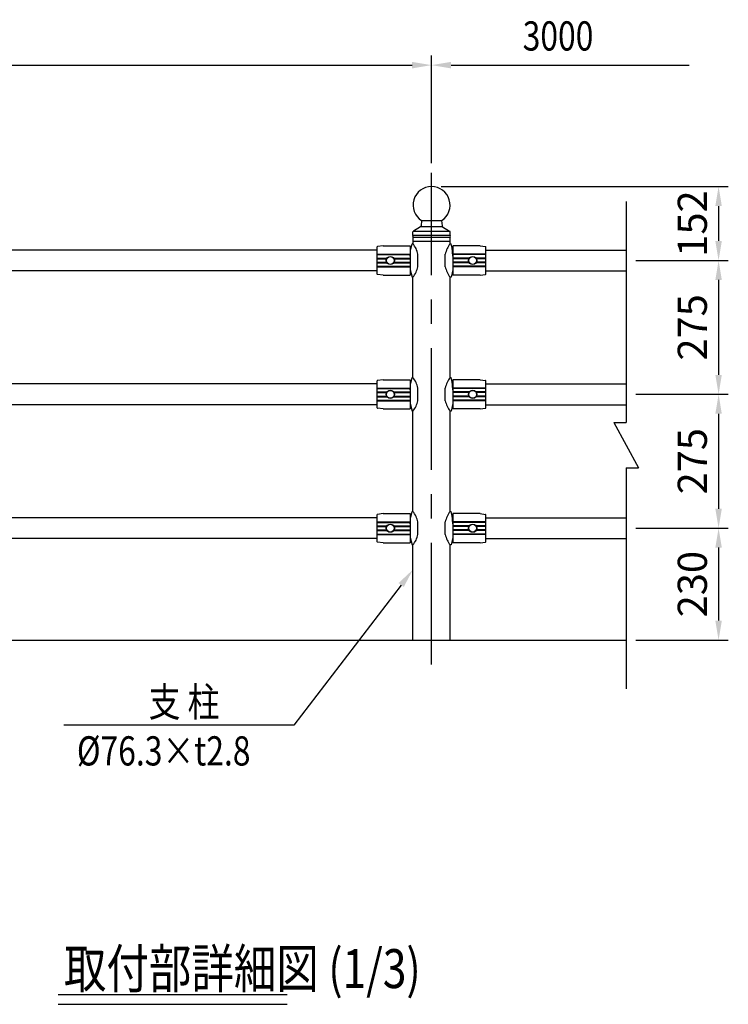
# Model space of a CAD drawing. Extents: x 18 to 7400, y 68 to 5340.
# Drawn here: x 2923 to 4379, y 3053 to 5076 of the extents above; entities that cross this region are included whole.
import ezdxf
from ezdxf.enums import TextEntityAlignment as Align

# ---------------------------------------------------------------- set-up
doc = ezdxf.new("R2010")
doc.units = 0
doc.header["$LTSCALE"] = 200
doc.header["$MEASUREMENT"] = 0
doc.header["$PDMODE"] = 33
doc.header["$PDSIZE"] = 5
doc.linetypes.add('CENTER', pattern=[2, 1.25, -0.25, 0.25, -0.25])
doc.layers.get('DEFPOINTS').update_dxf_attribs({"linetype": 'CONTINUOUS'})
for name, color, linetype in [('CENTER', 3, 'CENTER'), ('MOJI', 6, 'CONTINUOUS'), ('MOJI2', 1, 'CONTINUOUS'), ('SJC', 1, 'CONTINUOUS'), ('SJC2', 7, 'CONTINUOUS'), ('SUNPOU', 4, 'CONTINUOUS')]:
    doc.layers.add(name, color=color, linetype=linetype)
doc.styles.add('EXT08', font='ROMANS', dxfattribs={"width": 0.8, "bigfont": 'EXTFONT'})
doc.styles.get("Standard").update_dxf_attribs({"font": 'ROMANS.SHX', "bigfont": 'BIGFONT.SHX'})
doc.dimstyles.new('SJC', dxfattribs={"dimtxt": 0.18, "dimasz": 0.18, "dimexe": 0.18, "dimexo": 0.0625, "dimgap": 0.09, "dimtad": 0, "dimtih": 1, "dimtoh": 1, "dimdec": 4, "dimzin": 0, "dimdsep": 46, "dimtxsty": 'STANDARD', "dimcen": 0.09, "dimadec": 0, "dimazin": 0, "dimtfac": 1, "dimtdec": 4, "dimtofl": 0, "dimtmove": 0, "dimatfit": 3, "dimfxl": 1, "dimtolj": 1, "dimtzin": 0, "dimarcsym": 0})

# ---------------------------------------------------------------- blocks, each defined once
blk = doc.blocks.new('*D11')
at = {"layer": 'DEFPOINTS', "color": 0}
for p in [(3769.3, 4983), (769.3, 4761.7), (3769.3, 4761.7)]:
    blk.add_point(p, dxfattribs=at)
at = {"layer": 'SUNPOU', "lineweight": -2}
for p, q in [((769.3, 4781.7), (769.3, 5003)), ((3769.3, 4781.7), (3769.3, 5003)), ((809.3, 4983), (3729.3, 4983))]:
    blk.add_line(p, q, dxfattribs=at)
at = {"layer": 'SUNPOU'}
for points in [[(809.3, 4989.7), (809.3, 4976.3), (769.3, 4983)], [(3729.3, 4989.7), (3729.3, 4976.3), (3769.3, 4983)]]:
    blk.add_solid(points, dxfattribs=at)
at = {"layer": 'SUNPOU', "insert": (2269.3, 5037), "char_height": 60, "attachment_point": 5, "style": 'EXT08'}
blk.add_mtext('\\A1;3000', dxfattribs=at)
blk = doc.blocks.new('*D15')
at = {"layer": 'DEFPOINTS', "color": 0}
for p in [(3769.3, 4733.5), (4169.3, 4581.7), (4359.3, 4581.7)]:
    blk.add_point(p, dxfattribs=at)
at = {"layer": 'SUNPOU', "lineweight": -2}
for p, q in [((3789.3, 4733.5), (4379.3, 4733.5)), ((4359.3, 4693.5), (4359.3, 4621.7)), ((4189.3, 4581.7), (4379.3, 4581.7))]:
    blk.add_line(p, q, dxfattribs=at)
at = {"layer": 'SUNPOU'}
for points in [[(4352.6, 4693.5), (4365.9, 4693.5), (4359.3, 4733.5)], [(4352.6, 4621.7), (4365.9, 4621.7), (4359.3, 4581.7)]]:
    blk.add_solid(points, dxfattribs=at)
at = {"layer": 'SUNPOU', "insert": (4305.3, 4657.6), "char_height": 60, "attachment_point": 5, "rotation": 90, "style": 'EXT08'}
blk.add_mtext('\\A1;152', dxfattribs=at)
blk = doc.blocks.new('*D12')
at = {"layer": 'DEFPOINTS', "color": 0}
for p in [(4169.3, 4581.7), (4169.3, 4306.7), (4359.3, 4306.7)]:
    blk.add_point(p, dxfattribs=at)
at = {"layer": 'SUNPOU', "lineweight": -2}
for p, q in [((4189.3, 4581.7), (4379.3, 4581.7)), ((4359.3, 4541.7), (4359.3, 4346.7)), ((4189.3, 4306.7), (4379.3, 4306.7))]:
    blk.add_line(p, q, dxfattribs=at)
at = {"layer": 'SUNPOU'}
for points in [[(4352.6, 4541.7), (4365.9, 4541.7), (4359.3, 4581.7)], [(4352.6, 4346.7), (4365.9, 4346.7), (4359.3, 4306.7)]]:
    blk.add_solid(points, dxfattribs=at)
at = {"layer": 'SUNPOU', "insert": (4305.3, 4444.2), "char_height": 60, "attachment_point": 5, "rotation": 90, "style": 'EXT08'}
blk.add_mtext('\\A1;275', dxfattribs=at)
blk = doc.blocks.new('*D14')
at = {"layer": 'DEFPOINTS', "color": 0}
for p in [(4169.3, 4306.7), (4199.3, 4031.7), (4359.3, 4031.7)]:
    blk.add_point(p, dxfattribs=at)
at = {"layer": 'SUNPOU', "lineweight": -2}
for p, q in [((4189.3, 4306.7), (4379.3, 4306.7)), ((4359.3, 4266.7), (4359.3, 4071.7)), ((4219.3, 4031.7), (4379.3, 4031.7))]:
    blk.add_line(p, q, dxfattribs=at)
at = {"layer": 'SUNPOU'}
for points in [[(4352.6, 4266.7), (4365.9, 4266.7), (4359.3, 4306.7)], [(4352.6, 4071.7), (4365.9, 4071.7), (4359.3, 4031.7)]]:
    blk.add_solid(points, dxfattribs=at)
at = {"layer": 'SUNPOU', "insert": (4305.3, 4169.2), "char_height": 60, "attachment_point": 5, "rotation": 90, "style": 'EXT08'}
blk.add_mtext('\\A1;275', dxfattribs=at)
blk = doc.blocks.new('*D13')
at = {"layer": 'DEFPOINTS', "color": 0}
for p in [(4169.3, 4031.7), (4169.3, 3801.7), (4359.3, 3801.7)]:
    blk.add_point(p, dxfattribs=at)
at = {"layer": 'SUNPOU', "lineweight": -2}
for p, q in [((4189.3, 4031.7), (4379.3, 4031.7)), ((4359.3, 3991.7), (4359.3, 3841.7)), ((4189.3, 3801.7), (4379.3, 3801.7))]:
    blk.add_line(p, q, dxfattribs=at)
at = {"layer": 'SUNPOU'}
for points in [[(4352.6, 3991.7), (4365.9, 3991.7), (4359.3, 4031.7)], [(4352.6, 3841.7), (4365.9, 3841.7), (4359.3, 3801.7)]]:
    blk.add_solid(points, dxfattribs=at)
at = {"layer": 'SUNPOU', "insert": (4305.3, 3916.7), "char_height": 60, "attachment_point": 5, "rotation": 90, "style": 'EXT08'}
blk.add_mtext('\\A1;230', dxfattribs=at)

msp = doc.modelspace()

# ---------------------------------------------------------------- linework, layer by layer
at = {"layer": 'CENTER'}
msp.add_line((3769.279, 3751.651), (3769.279, 4761.651), dxfattribs=at)
at = {"layer": 'MOJI'}
for p, q in [((3706.813, 3914.89), (3486.129, 3626.651)), ((3486.129, 3626.651), (3013.66, 3626.651))]:
    msp.add_line(p, q, dxfattribs=at)
msp.add_solid([(3701.519, 3918.943), (3712.106, 3910.838), (3731.129, 3946.651)], dxfattribs=at)
at = {"layer": 'MOJI2'}
for p, q in [((3001.471, 3073.461), (3472.241, 3073.461)), ((3001.471, 3053.461), (3472.241, 3053.461))]:
    msp.add_line(p, q, dxfattribs=at)
at = {"layer": 'SJC'}
for p, q in [((3748.529, 4663.651), (3747.613, 4652.664)), ((3748.529, 4663.651), (3790.029, 4663.651)), ((3790.029, 4663.651), (3790.945, 4652.664)), ((3731.129, 4633.651), (3731.129, 4640.528)), ((3746.662, 4651.122), (3732.088, 4642.236)), ((3791.897, 4651.122), (3806.47, 4642.236)), ((3807.429, 4633.651), (3807.429, 4640.528)), ((3731.129, 4629.651), (3731.129, 4616.151)), ((3807.429, 4616.151), (3807.429, 4629.651)), ((3657.629, 4603.001), (880.929, 4603.001)), ((3880.929, 4603.001), (4169.279, 4603.001)), ((3657.629, 4560.301), (880.929, 4560.301)), ((3880.929, 4560.301), (4169.279, 4560.301)), ((3731.129, 4341.151), (3731.129, 4547.151)), ((3807.429, 4341.151), (3807.429, 4547.151)), ((3657.629, 4328.001), (880.929, 4328.001)), ((3880.929, 4328.001), (4169.279, 4328.001)), ((3657.629, 4285.301), (880.929, 4285.301)), ((3731.129, 4066.151), (3731.129, 4272.151)), ((3807.429, 4066.151), (3807.429, 4272.151)), ((3880.929, 4285.301), (4169.279, 4285.301)), ((3657.629, 4053.001), (880.929, 4053.001)), ((3880.929, 4053.001), (4169.279, 4053.001)), ((3657.629, 4010.301), (880.929, 4010.301)), ((3880.929, 4010.301), (4169.279, 4010.301)), ((3731.129, 3801.651), (3731.129, 3997.151)), ((3807.429, 3801.651), (3807.429, 3997.151)), ((469.279, 3801.651), (4169.279, 3801.651))]:
    msp.add_line(p, q, dxfattribs=at)
for centre, radius, start, end in [((3769.279, 4695.486), 38, 303.096626, 236.903374), ((3733.129, 4640.528), 2, 121.373005, 180), ((3729.029, 4631.651), 2.9, 316.397181, 43.602819), ((3745.62, 4652.83), 2, 301.373005, 355.236358), ((3792.938, 4652.83), 2, 184.763642, 238.626995), ((3805.429, 4640.528), 2, 0, 58.626995), ((3809.529, 4631.651), 2.9, 136.397181, 223.602819)]:
    msp.add_arc(centre, radius, start, end, dxfattribs=at)
at = {"layer": 'SJC2'}
for p, q in [((4169.279, 4703.001), (4169.279, 4248.919)), ((3731.129, 4633.651), (3807.429, 4633.651)), ((3731.35, 4641.651), (3807.208, 4641.651)), ((3747.236, 4651.651), (3791.322, 4651.651)), ((3731.129, 4629.651), (3807.429, 4629.651)), ((3731.129, 4621.651), (3807.429, 4621.651)), ((3657.629, 4553.688), (3657.629, 4609.613)), ((3657.629, 4594.651), (3725.629, 4594.651)), ((3657.629, 4593.651), (3725.629, 4593.651)), ((3725.629, 4611.651), (3725.629, 4551.651)), ((3725.629, 4590.651), (3726.626, 4608.646)), ((3741.129, 4568.651), (3741.129, 4594.651)), ((3797.429, 4568.651), (3797.429, 4594.651)), ((3812.929, 4590.651), (3811.932, 4608.646)), ((3812.929, 4611.651), (3812.929, 4551.651)), ((3880.929, 4594.651), (3812.929, 4594.651)), ((3880.929, 4593.651), (3812.929, 4593.651)), ((3880.929, 4553.688), (3880.929, 4609.613)), ((3657.629, 4586.651), (3677.755, 4586.651)), ((3657.629, 4585.151), (3676.883, 4585.151)), ((3657.629, 4578.151), (3676.883, 4578.151)), ((3657.629, 4576.651), (3677.755, 4576.651)), ((3691.503, 4586.651), (3725.629, 4586.651)), ((3691.503, 4576.651), (3725.629, 4576.651)), ((3692.375, 4585.151), (3725.629, 4585.151)), ((3692.375, 4578.151), (3725.629, 4578.151)), ((3847.055, 4586.651), (3812.929, 4586.651)), ((3846.183, 4585.151), (3812.929, 4585.151)), ((3846.183, 4578.151), (3812.929, 4578.151)), ((3847.055, 4576.651), (3812.929, 4576.651)), ((3880.929, 4586.651), (3860.803, 4586.651)), ((3880.929, 4576.651), (3860.803, 4576.651)), ((3880.929, 4585.151), (3861.675, 4585.151)), ((3880.929, 4578.151), (3861.675, 4578.151)), ((3657.629, 4569.651), (3725.629, 4569.651)), ((3657.629, 4568.651), (3725.629, 4568.651)), ((3880.929, 4569.651), (3812.929, 4569.651)), ((3880.929, 4568.651), (3812.929, 4568.651)), ((3657.629, 4278.688), (3657.629, 4334.613)), ((3725.629, 4336.651), (3725.629, 4276.651)), ((3725.629, 4315.651), (3726.626, 4333.646)), ((3812.929, 4315.651), (3811.932, 4333.646)), ((3812.929, 4336.651), (3812.929, 4276.651)), ((3880.929, 4278.688), (3880.929, 4334.613)), ((3657.629, 4319.651), (3725.629, 4319.651)), ((3657.629, 4318.651), (3725.629, 4318.651)), ((3657.629, 4311.651), (3677.755, 4311.651)), ((3657.629, 4310.151), (3676.883, 4310.151)), ((3691.503, 4311.651), (3725.629, 4311.651)), ((3692.375, 4310.151), (3725.629, 4310.151)), ((3741.129, 4293.651), (3741.129, 4319.651)), ((3797.429, 4293.651), (3797.429, 4319.651)), ((3880.929, 4319.651), (3812.929, 4319.651)), ((3880.929, 4318.651), (3812.929, 4318.651)), ((3847.055, 4311.651), (3812.929, 4311.651)), ((3846.183, 4310.151), (3812.929, 4310.151)), ((3880.929, 4311.651), (3860.803, 4311.651)), ((3880.929, 4310.151), (3861.675, 4310.151)), ((3657.629, 4303.151), (3676.883, 4303.151)), ((3657.629, 4301.651), (3677.755, 4301.651)), ((3657.629, 4294.651), (3725.629, 4294.651)), ((3657.629, 4293.651), (3725.629, 4293.651)), ((3691.503, 4301.651), (3725.629, 4301.651)), ((3692.375, 4303.151), (3725.629, 4303.151)), ((3846.183, 4303.151), (3812.929, 4303.151)), ((3847.055, 4301.651), (3812.929, 4301.651)), ((3880.929, 4294.651), (3812.929, 4294.651)), ((3880.929, 4293.651), (3812.929, 4293.651)), ((3880.929, 4301.651), (3860.803, 4301.651)), ((3880.929, 4303.151), (3861.675, 4303.151)), ((4143.83, 4248.919), (4194.728, 4155.732)), ((4143.83, 4248.919), (4169.279, 4248.919)), ((4169.279, 4155.732), (4194.728, 4155.732)), ((4169.279, 4155.732), (4169.279, 3701.651)), ((3657.629, 4003.688), (3657.629, 4059.613)), ((3725.629, 4061.651), (3725.629, 4001.651)), ((3725.629, 4040.651), (3726.626, 4058.646)), ((3812.929, 4040.651), (3811.932, 4058.646)), ((3812.929, 4061.651), (3812.929, 4001.651)), ((3880.929, 4003.688), (3880.929, 4059.613)), ((3657.629, 4044.651), (3725.629, 4044.651)), ((3657.629, 4043.651), (3725.629, 4043.651)), ((3657.629, 4036.651), (3677.755, 4036.651)), ((3657.629, 4035.151), (3676.883, 4035.151)), ((3657.629, 4028.151), (3676.883, 4028.151)), ((3657.629, 4026.651), (3677.755, 4026.651)), ((3691.503, 4036.651), (3725.629, 4036.651)), ((3691.503, 4026.651), (3725.629, 4026.651)), ((3692.375, 4035.151), (3725.629, 4035.151)), ((3692.375, 4028.151), (3725.629, 4028.151)), ((3741.129, 4018.651), (3741.129, 4044.651)), ((3797.429, 4018.651), (3797.429, 4044.651)), ((3880.929, 4044.651), (3812.929, 4044.651)), ((3880.929, 4043.651), (3812.929, 4043.651)), ((3847.055, 4036.651), (3812.929, 4036.651)), ((3846.183, 4035.151), (3812.929, 4035.151)), ((3846.183, 4028.151), (3812.929, 4028.151)), ((3847.055, 4026.651), (3812.929, 4026.651)), ((3880.929, 4036.651), (3860.803, 4036.651)), ((3880.929, 4026.651), (3860.803, 4026.651)), ((3880.929, 4035.151), (3861.675, 4035.151)), ((3880.929, 4028.151), (3861.675, 4028.151)), ((3657.629, 4019.651), (3725.629, 4019.651)), ((3657.629, 4018.651), (3725.629, 4018.651)), ((3880.929, 4019.651), (3812.929, 4019.651)), ((3880.929, 4018.651), (3812.929, 4018.651))]:
    msp.add_line(p, q, dxfattribs=at)
at = {"layer": 'SJC2', "lineweight": 25}
for p, q in [((3726.363, 4603.902), (3729.129, 4616.151)), ((3731.129, 4616.151), (3729.129, 4616.151)), ((3807.429, 4616.151), (3809.429, 4616.151)), ((3812.195, 4603.902), (3809.429, 4616.151)), ((3669.629, 4611.651), (3658.063, 4610.108)), ((3669.629, 4611.651), (3725.629, 4611.651)), ((3725.629, 4608.651), (3726.626, 4608.651)), ((3812.929, 4608.651), (3811.932, 4608.651)), ((3868.929, 4611.651), (3812.929, 4611.651)), ((3868.929, 4611.651), (3880.495, 4610.108)), ((3669.629, 4551.651), (3658.063, 4553.193)), ((3669.629, 4551.651), (3725.629, 4551.651)), ((3725.629, 4562.651), (3729.129, 4547.151)), ((3725.629, 4554.651), (3727.436, 4554.651)), ((3812.929, 4562.651), (3809.429, 4547.151)), ((3812.929, 4554.651), (3811.123, 4554.651)), ((3868.929, 4551.651), (3812.929, 4551.651)), ((3868.929, 4551.651), (3880.495, 4553.193)), ((3729.129, 4547.151), (3731.129, 4547.151)), ((3809.429, 4547.151), (3807.429, 4547.151)), ((3669.629, 4336.651), (3658.063, 4335.108)), ((3669.629, 4336.651), (3725.629, 4336.651)), ((3725.629, 4333.651), (3726.626, 4333.651)), ((3726.363, 4328.902), (3729.129, 4341.151)), ((3731.129, 4341.151), (3729.129, 4341.151)), ((3807.429, 4341.151), (3809.429, 4341.151)), ((3812.195, 4328.902), (3809.429, 4341.151)), ((3812.929, 4333.651), (3811.932, 4333.651)), ((3868.929, 4336.651), (3812.929, 4336.651)), ((3868.929, 4336.651), (3880.495, 4335.108)), ((3669.629, 4276.651), (3658.063, 4278.193)), ((3669.629, 4276.651), (3725.629, 4276.651)), ((3725.629, 4287.651), (3729.129, 4272.151)), ((3725.629, 4279.651), (3727.436, 4279.651)), ((3729.129, 4272.151), (3731.129, 4272.151)), ((3809.429, 4272.151), (3807.429, 4272.151)), ((3812.929, 4287.651), (3809.429, 4272.151)), ((3812.929, 4279.651), (3811.123, 4279.651)), ((3868.929, 4276.651), (3812.929, 4276.651)), ((3868.929, 4276.651), (3880.495, 4278.193)), ((3726.363, 4053.902), (3729.129, 4066.151)), ((3731.129, 4066.151), (3729.129, 4066.151)), ((3807.429, 4066.151), (3809.429, 4066.151)), ((3812.195, 4053.902), (3809.429, 4066.151)), ((3669.629, 4061.651), (3658.063, 4060.108)), ((3669.629, 4061.651), (3725.629, 4061.651)), ((3725.629, 4058.651), (3726.626, 4058.651)), ((3812.929, 4058.651), (3811.932, 4058.651)), ((3868.929, 4061.651), (3812.929, 4061.651)), ((3868.929, 4061.651), (3880.495, 4060.108)), ((3725.629, 4012.651), (3729.129, 3997.151)), ((3812.929, 4012.651), (3809.429, 3997.151)), ((3669.629, 4001.651), (3658.063, 4003.193)), ((3669.629, 4001.651), (3725.629, 4001.651)), ((3725.629, 4004.651), (3727.436, 4004.651)), ((3729.129, 3997.151), (3731.129, 3997.151)), ((3809.429, 3997.151), (3807.429, 3997.151)), ((3812.929, 4004.651), (3811.123, 4004.651)), ((3868.929, 4001.651), (3812.929, 4001.651)), ((3868.929, 4001.651), (3880.495, 4003.193))]:
    msp.add_line(p, q, dxfattribs=at)
at = {"layer": 'SJC2'}
for centre, radius in [((3684.629, 4581.651), 8.5), ((3684.629, 4581.651), 8), ((3853.929, 4581.651), 8.5), ((3853.929, 4581.651), 8), ((3684.629, 4306.651), 8.5), ((3684.629, 4306.651), 8), ((3853.929, 4306.651), 8.5), ((3853.929, 4306.651), 8), ((3684.629, 4031.651), 8.5), ((3684.629, 4031.651), 8), ((3853.929, 4031.651), 8.5), ((3853.929, 4031.651), 8)]:
    msp.add_circle(centre, radius, dxfattribs=at)
for centre, start, end in [((3690.221, 4584.048), 11.764625, 38.123139), ((3848.337, 4584.048), 141.876861, 168.235375), ((3690.221, 4579.253), 321.876861, 348.235375), ((3848.337, 4579.253), 191.764625, 218.123139), ((3690.221, 4309.048), 11.764625, 38.123139), ((3848.337, 4309.048), 141.876861, 168.235375), ((3690.221, 4304.253), 321.876861, 348.235375), ((3848.337, 4304.253), 191.764625, 218.123139), ((3690.221, 4034.048), 11.764625, 38.123139), ((3848.337, 4034.048), 141.876861, 168.235375), ((3690.221, 4029.253), 321.876861, 348.235375), ((3848.337, 4029.253), 191.764625, 218.123139)]:
    msp.add_arc(centre, 52, start, end, dxfattribs=at)
at = {"layer": 'SJC2', "lineweight": 25}
for centre, start, end in [((3658.129, 4609.613), 97.594643, 180), ((3880.429, 4609.613), 0, 82.405357), ((3658.129, 4553.688), 180, 262.405357), ((3880.429, 4553.688), 277.594643, 0), ((3658.129, 4334.613), 97.594643, 180), ((3880.429, 4334.613), 0, 82.405357), ((3658.129, 4278.688), 180, 262.405357), ((3880.429, 4278.688), 277.594643, 0), ((3658.129, 4059.613), 97.594643, 180), ((3880.429, 4059.613), 0, 82.405357), ((3658.129, 4003.688), 180, 262.405357), ((3880.429, 4003.688), 277.594643, 0)]:
    msp.add_arc(centre, 0.5, start, end, dxfattribs=at)
at = {"layer": 'SUNPOU'}
msp.add_line((3809.279, 4983.001), (4299.129, 4983.001), dxfattribs=at)
msp.add_solid([(3809.279, 4989.667), (3809.279, 4976.334), (3769.279, 4983.001)], dxfattribs=at)

# ---------------------------------------------------------------- texts
at = {"layer": 'MOJI', "style": 'EXT08', "width": 0.8}
for s, p in [('支 柱', (3187.719, 3644.497)), ('%%c76.3×t2.8', (3040.219, 3544.127))]:
    msp.add_text(s, height=60, dxfattribs=at).set_placement(p)
at = {"layer": 'MOJI2', "style": 'EXT08', "width": 0.8}
msp.add_text('取付部詳細図 (1/3)', height=80, dxfattribs=at).set_placement((3013.518, 3086.809))
at = {"layer": 'SUNPOU', "style": 'EXT08', "width": 0.8}
msp.add_text('3000', height=60, dxfattribs=at).set_placement((4029.279, 5043.001), align=Align.MIDDLE_CENTER)

# ---------------------------------------------------------------- dimensions: what is measured, and where the dimension line sits
at = {"layer": 'SUNPOU'}
dim = msp.add_linear_dim(base=(3769.279, 4983.001), p1=(769.279, 4761.651), p2=(3769.279, 4761.651), dimstyle='SJC', override={"dimscale": 20, "dimtxt": 3, "dimasz": 2, "dimexe": 1, "dimexo": 1, "dimgap": 1.2, "dimtad": 1, "dimtih": 0, "dimtoh": 0, "dimdec": 1, "dimzin": 8, "dimtxsty": 'EXT08', "dimclrd": 256, "dimclre": 256, "dimclrt": 256, "dimaunit": 1, "dimtofl": 1, "dimtmove": 2}, dxfattribs=at)
dim.commit()
dim.dimension.update_dxf_attribs({"geometry": '*D11', "text_midpoint": (2269.279, 5037.001)})
dim = msp.add_linear_dim(base=(4359.279, 4581.651), p1=(3769.279, 4733.486), p2=(4169.279, 4581.651), angle=90, dimstyle='SJC', override={"dimscale": 20, "dimtxt": 3, "dimasz": 2, "dimexe": 1, "dimexo": 1, "dimgap": 1.2, "dimtad": 1, "dimtih": 0, "dimtoh": 0, "dimdec": 1, "dimrnd": 1, "dimzin": 8, "dimtxsty": 'EXT08', "dimclrd": 256, "dimclre": 256, "dimclrt": 256, "dimaunit": 1, "dimtofl": 1, "dimtmove": 2}, dxfattribs=at)
dim.commit()
dim.dimension.update_dxf_attribs({"geometry": '*D15', "text_midpoint": (4305.279, 4657.568), "dimtype": 160})
for base, p1, p2, picture, middle in [((4359.279, 4306.651), (4169.279, 4581.651), (4169.279, 4306.651), '*D12', (4305.279, 4444.151)), ((4359.279, 4031.651), (4169.279, 4306.651), (4199.279, 4031.651), '*D14', (4305.279, 4169.151)), ((4359.279, 3801.651), (4169.279, 4031.651), (4169.279, 3801.651), '*D13', (4305.279, 3916.651))]:
    dim = msp.add_linear_dim(base=base, p1=p1, p2=p2, angle=90, dimstyle='SJC', override={"dimscale": 20, "dimtxt": 3, "dimasz": 2, "dimexe": 1, "dimexo": 1, "dimgap": 1.2, "dimtad": 1, "dimtih": 0, "dimtoh": 0, "dimdec": 1, "dimzin": 8, "dimtxsty": 'EXT08', "dimclrd": 256, "dimclre": 256, "dimclrt": 256, "dimaunit": 1, "dimtofl": 1, "dimtmove": 2}, dxfattribs=at)
    dim.commit()
    dim.dimension.update_dxf_attribs({"geometry": picture, "text_midpoint": middle})

doc.saveas('drawing.dxf')
